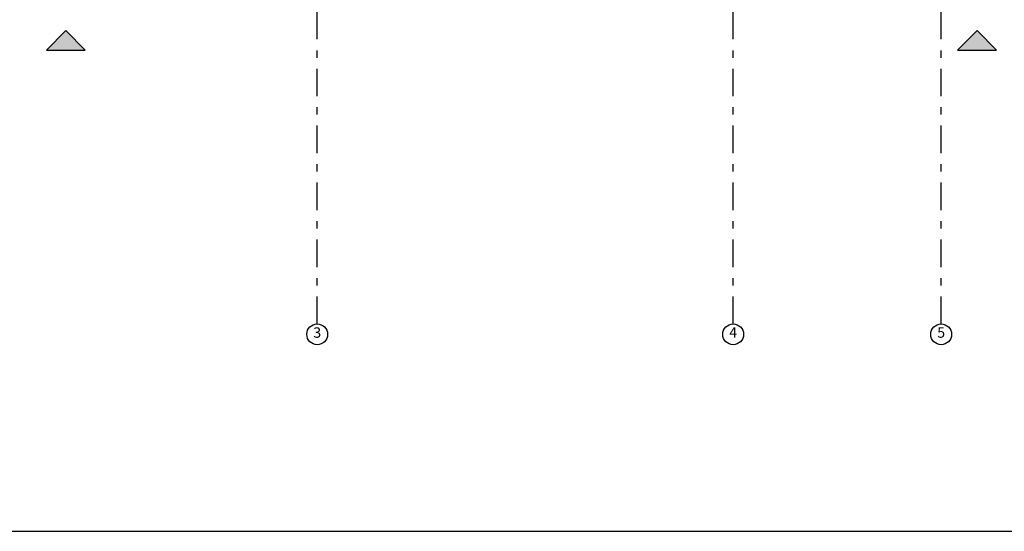
# Model space of a CAD drawing. Units: metres. Extents: x -20 to 80, y -15 to 30.
# Drawn here: x 3 to 22, y -15 to -5 of the extents above; entities that cross this region are included whole.
import ezdxf

# ---------------------------------------------------------------- set-up
doc = ezdxf.new("R2010")
doc.units = ezdxf.units.M
doc.header["$MEASUREMENT"] = 0
doc.linetypes.add('Double Dashed', pattern=[1.093611, 0.529167, -0.211667, 0.141111, -0.211667])
doc.layers.add('_Opisy Tekst', color=7, linetype='Continuous')
doc.layers.add('_Osie', color=7, linetype='Continuous')
doc.styles.add('GENERATED_STYLE_4', font='txt')

# ---------------------------------------------------------------- blocks, each defined once
blk = doc.blocks.new('Linia_4', base_point=(8.593, -11.474))
at = {"layer": '_Osie', "linetype": 'Double Dashed'}
blk.add_line((8.593, -11.274), (8.593, 24.186), dxfattribs=at)
at = {"layer": '_Osie', "linetype": 'Continuous'}
blk.add_circle((8.593, -11.474), 0.2, dxfattribs=at)
blk = doc.blocks.new('Linia_5', base_point=(16.593, -11.474))
at = {"layer": '_Osie', "linetype": 'Double Dashed'}
blk.add_line((16.593, -11.274), (16.593, 24.186), dxfattribs=at)
at = {"layer": '_Osie', "linetype": 'Continuous'}
blk.add_circle((16.593, -11.474), 0.2, dxfattribs=at)
blk = doc.blocks.new('Linia_6', base_point=(20.593, -11.474))
at = {"layer": '_Osie', "linetype": 'Double Dashed'}
blk.add_line((20.593, -11.274), (20.593, 24.186), dxfattribs=at)
at = {"layer": '_Osie', "linetype": 'Continuous'}
blk.add_circle((20.593, -11.474), 0.2, dxfattribs=at)

msp = doc.modelspace()

# ---------------------------------------------------------------- hatches: boundary and pattern name
at = {"layer": '_Opisy Tekst', "linetype": 'Continuous'}
msp.add_hatch(color=256, dxfattribs=at).paths.add_polyline_path([(3.384, -6.013), (4.131, -6.013), (3.758, -5.639)])
at = {"layer": '_Opisy Tekst', "linetype": 'Continuous', "lineweight": 0, "true_color": 0x000000}
msp.add_hatch(color=18, dxfattribs=at).paths.add_polyline_path([(20.91, -6.013), (21.657, -6.013), (21.283, -5.639)])

# ---------------------------------------------------------------- linework, layer by layer
msp.add_line((-20.372, -15.257), (79.628, -15.257))
at = {"layer": '_Opisy Tekst', "linetype": 'Continuous', "flags": 128}
for points in [[(3.384, -6.013), (4.131, -6.013), (3.758, -5.639)], [(20.91, -6.013), (21.657, -6.013), (21.283, -5.639)]]:
    msp.add_lwpolyline(points, close=True, dxfattribs=at)

# ---------------------------------------------------------------- block references
at = {"layer": '_Osie', "linetype": 'Double Dashed'}
for name, p in [('Linia_4', (8.593, -11.474)), ('Linia_5', (16.593, -11.474)), ('Linia_6', (20.593, -11.474))]:
    msp.add_blockref(name, p, dxfattribs=at)

# ---------------------------------------------------------------- texts
at = {"layer": '_Osie', "linetype": 'Continuous', "char_height": 0.2, "attachment_point": 5, "style": 'GENERATED_STYLE_4'}
for s, insert in [('{3}', (8.593, -11.465)), ('{4}', (16.593, -11.463)), ('{5}', (20.593, -11.465))]:
    msp.add_mtext(s, dxfattribs=dict(at, insert=insert))

doc.saveas('drawing.dxf')
